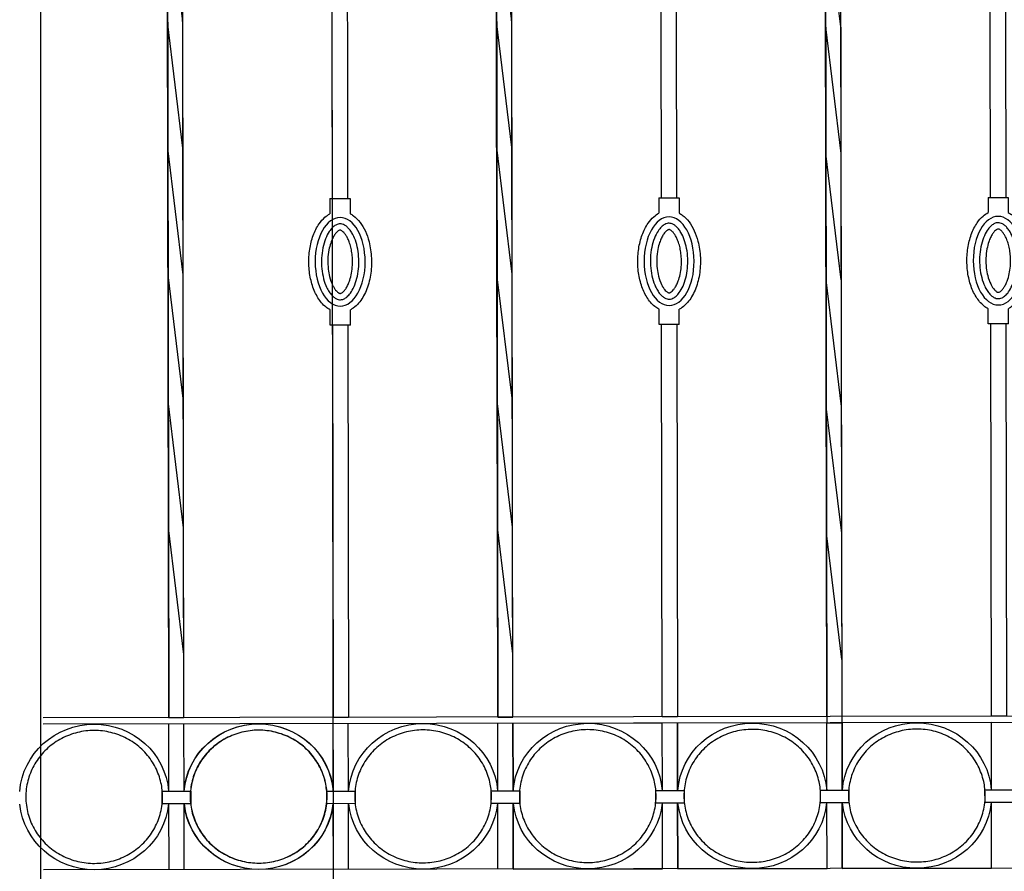
# Model space of a CAD drawing. Units: metres. Extents: x -4619 to 4290, y 1311 to 6302.
# Drawn here: x -4465 to -4465, y 1824 to 1825 of the extents above; entities that cross this region are included whole.
import ezdxf

# ---------------------------------------------------------------- set-up
doc = ezdxf.new("R2010")
doc.units = ezdxf.units.M
doc.header["$MEASUREMENT"] = 0

# ---------------------------------------------------------------- blocks, each defined once
blk = doc.blocks.new('barrote2')
for p, q in [((888.45, 1912.73), (900.45, 2012.73)), ((900.45, 1912.73), (900.45, 2012.73)), ((888.45, 1812.73), (900.45, 1912.73)), ((900.45, 1812.73), (900.45, 1912.73)), ((900.45, 1712.73), (900.45, 1912.73)), ((888.45, 1712.73), (900.45, 1812.73)), ((900.45, 1712.73), (900.45, 1812.73)), ((888.45, 1612.73), (900.45, 1712.73)), ((900.45, 1612.73), (900.45, 1712.73)), ((900.45, 1562.73), (900.45, 1712.73)), ((900.45, 1512.73), (900.45, 1712.73)), ((888.45, 1512.73), (900.45, 1612.73)), ((900.45, 1512.73), (900.45, 1612.73)), ((888.45, 1412.73), (900.45, 1512.73)), ((900.45, 1312.73), (900.45, 1512.73)), ((888.45, 1312.73), (900.45, 1412.73)), ((888.45, 1212.73), (900.45, 1312.73)), ((900.45, 1112.73), (900.45, 1312.73)), ((888.45, 1112.73), (900.45, 1212.73)), ((888.45, 1012.73), (900.45, 1112.73))]:
    blk.add_line(p, q)
blk.add_lwpolyline([(888.45, 2062.73), (900.45, 2062.73), (900.45, 962.73), (888.45, 962.73)], close=True)
blk = doc.blocks.new('barrote3')
for p, q in [((-617.53, 1752.73), (-625.53, 1752.73)), ((-625.53, 1752.73), (-625.53, 1740.68)), ((-617.53, 1752.73), (-609.53, 1752.73)), ((-609.53, 1752.73), (-609.53, 1740.68)), ((-625.53, 1652.73), (-625.53, 1664.77)), ((-609.53, 1652.73), (-609.53, 1664.77)), ((-617.53, 1652.73), (-625.53, 1652.73)), ((-617.53, 1652.73), (-609.53, 1652.73)), ((-609.53, 1372.73), (-625.53, 1372.73)), ((-625.53, 1372.73), (-625.53, 1360.68)), ((-609.53, 1372.73), (-609.53, 1360.68)), ((-625.53, 1272.73), (-625.53, 1284.77)), ((-609.53, 1272.73), (-609.53, 1284.77)), ((-625.53, 1272.73), (-609.53, 1272.73))]:
    blk.add_line(p, q)
for points in [[(-611.53, 1752.73), (-611.53, 2062.73), (-623.53, 2062.73), (-623.53, 1752.73)], [(-623.53, 1652.73), (-623.53, 1372.73)], [(-611.53, 1372.73), (-611.53, 1652.73)], [(-623.53, 1272.73), (-623.53, 962.73), (-611.53, 962.73), (-611.53, 1272.73)]]:
    blk.add_lwpolyline(points)
for centre in [(-617.53, 1702.73), (-617.53, 1322.73)]:
    blk.add_ellipse(centre, major_axis=(0, 35), ratio=0.564492)
for points, knots in [([(-625.53, 1740.68), (-626.39, 1740.22), (-627.22, 1739.7), (-629.99, 1737.67), (-631.77, 1735.87), (-634.91, 1731.71), (-636.28, 1729.36), (-638.62, 1724.24), (-639.58, 1721.47), (-641.41, 1714.41), (-642.05, 1709.97), (-642.42, 1700.99), (-642.15, 1696.46), (-640.72, 1687.77), (-639.56, 1683.61), (-636.4, 1676.12), (-634.41, 1672.78), (-630.73, 1668.56), (-629.32, 1667.26), (-627.07, 1665.66), (-626.31, 1665.19), (-625.53, 1664.77)], [6.57372, 6.57372, 6.57372, 6.57372, 6.674583, 6.674583, 6.924496, 6.924496, 7.174409, 7.174409, 7.424322, 7.424322, 7.781091, 7.781091, 8.137859, 8.137859, 8.494628, 8.494628, 8.851396, 8.851396, 9.042582, 9.042582, 9.134216, 9.134216, 9.134216, 9.134216]), ([(-609.53, 1664.77), (-608.34, 1665.41), (-607.2, 1666.17), (-604.94, 1668.01), (-603.83, 1669.11), (-600.73, 1672.76), (-598.96, 1675.65), (-596.07, 1682.08), (-594.95, 1685.62), (-593.36, 1693.06), (-592.91, 1696.97), (-592.69, 1704.84), (-592.93, 1708.79), (-594.1, 1716.44), (-595.02, 1720.12), (-597.52, 1726.92), (-599.09, 1730.04), (-602.33, 1734.71), (-603.86, 1736.45), (-606.79, 1739), (-608.12, 1739.93), (-609.53, 1740.68)], [3.432126, 3.432126, 3.432126, 3.432126, 3.572012, 3.572012, 3.727369, 3.727369, 4.039635, 4.039635, 4.351901, 4.351901, 4.664166, 4.664166, 4.976432, 4.976432, 5.288698, 5.288698, 5.600964, 5.600964, 5.82734, 5.82734, 5.992652, 5.992652, 5.992652, 5.992652]), ([(-617.53, 1732.73), (-618.09, 1732.73), (-618.64, 1732.65), (-619.8, 1732.34), (-620.41, 1732.09), (-621.67, 1731.39), (-622.32, 1730.93), (-623.65, 1729.77), (-624.32, 1729.07), (-625.64, 1727.43), (-626.28, 1726.5), (-627.88, 1723.78), (-628.78, 1721.83), (-630.31, 1717.52), (-630.94, 1715.16), (-631.85, 1710.2), (-632.14, 1707.6), (-632.35, 1702.34), (-632.27, 1699.69), (-631.75, 1694.52), (-631.31, 1692), (-630.12, 1687.28), (-629.36, 1685.07), (-627.61, 1681.14), (-626.62, 1679.42), (-624.74, 1676.84), (-623.87, 1675.88), (-622.16, 1674.38), (-621.31, 1673.82), (-619.86, 1673.13), (-619.23, 1672.93), (-618.02, 1672.72), (-617.43, 1672.7), (-616.24, 1672.83), (-615.62, 1672.99), (-614.33, 1673.52), (-613.65, 1673.89), (-612.26, 1674.91), (-611.54, 1675.55), (-610.12, 1677.11), (-609.41, 1678.03), (-608.06, 1680.11), (-607.42, 1681.28), (-605.88, 1684.59), (-605.06, 1686.89), (-603.77, 1691.85), (-603.31, 1694.51), (-602.77, 1699.98), (-602.71, 1702.79), (-602.98, 1708.33), (-603.32, 1711.06), (-604.38, 1716.23), (-605.1, 1718.67), (-606.82, 1723.05), (-607.82, 1725), (-609.74, 1727.89), (-610.63, 1728.96), (-612.39, 1730.68), (-613.27, 1731.33), (-614.78, 1732.15), (-615.43, 1732.4), (-616.55, 1732.67), (-617.04, 1732.73), (-617.53, 1732.73)], [0, 0, 0, 0, 0.152852, 0.152852, 0.305704, 0.305704, 0.458556, 0.458556, 0.611407, 0.611407, 0.764259, 0.764259, 1.009827, 1.009827, 1.255395, 1.255395, 1.500964, 1.500964, 1.746532, 1.746532, 1.9921, 1.9921, 2.237668, 2.237668, 2.483236, 2.483236, 2.680887, 2.680887, 2.878539, 2.878539, 3.041965, 3.041965, 3.20539, 3.20539, 3.368816, 3.368816, 3.532241, 3.532241, 3.695667, 3.695667, 3.859093, 3.859093, 4.022518, 4.022518, 4.28184, 4.28184, 4.541161, 4.541161, 4.800483, 4.800483, 5.059804, 5.059804, 5.319126, 5.319126, 5.578447, 5.578447, 5.781184, 5.781184, 5.98392, 5.98392, 6.148395, 6.148395, 6.283185, 6.283185, 6.283185, 6.283185]), ([(-617.53, 1727.73), (-617.61, 1727.73), (-617.67, 1727.72), (-617.83, 1727.69), (-617.91, 1727.67), (-618.11, 1727.61), (-618.22, 1727.56), (-618.59, 1727.39), (-618.88, 1727.22), (-619.57, 1726.71), (-619.96, 1726.37), (-620.8, 1725.48), (-621.25, 1724.94), (-622.15, 1723.65), (-622.61, 1722.92), (-623.5, 1721.26), (-623.93, 1720.34), (-624.81, 1718.14), (-625.26, 1716.83), (-626.03, 1714.04), (-626.35, 1712.56), (-626.87, 1709.5), (-627.05, 1707.91), (-627.31, 1704.2), (-627.33, 1702.07), (-627.1, 1697.85), (-626.86, 1695.78), (-626.14, 1691.82), (-625.67, 1689.94), (-624.69, 1686.98), (-624.24, 1685.83), (-623.27, 1683.73), (-622.76, 1682.79), (-621.76, 1681.2), (-621.27, 1680.55), (-620.45, 1679.59), (-620.11, 1679.25), (-619.39, 1678.6), (-619.03, 1678.33), (-618.42, 1677.97), (-618.18, 1677.87), (-617.89, 1677.77), (-617.79, 1677.75), (-617.63, 1677.73), (-617.57, 1677.72), (-617.45, 1677.73), (-617.37, 1677.73), (-617.2, 1677.77), (-617.1, 1677.79), (-616.83, 1677.89), (-616.68, 1677.96), (-616.3, 1678.17), (-616.09, 1678.3), (-615.61, 1678.66), (-615.34, 1678.88), (-614.7, 1679.49), (-614.32, 1679.91), (-613.52, 1680.91), (-613.12, 1681.49), (-612.31, 1682.79), (-611.91, 1683.52), (-610.61, 1686.21), (-609.79, 1688.5), (-608.7, 1692.88), (-608.33, 1694.88), (-607.81, 1699.44), (-607.71, 1702.05), (-607.9, 1707.2), (-608.19, 1709.75), (-609.02, 1714.04), (-609.5, 1715.86), (-610.5, 1718.81), (-610.98, 1720.01), (-612.02, 1722.17), (-612.57, 1723.12), (-613.66, 1724.75), (-614.21, 1725.42), (-615.22, 1726.48), (-615.68, 1726.86), (-616.45, 1727.39), (-616.76, 1727.53), (-617.08, 1727.65), (-617.17, 1727.68), (-617.32, 1727.71), (-617.38, 1727.72), (-617.46, 1727.72), (-617.49, 1727.73), (-617.53, 1727.73)], [0, 0, 0, 0, 0.102743, 0.102743, 0.182015, 0.182015, 0.261286, 0.261286, 0.399023, 0.399023, 0.536759, 0.536759, 0.674495, 0.674495, 0.812231, 0.812231, 0.949967, 0.949967, 1.116171, 1.116171, 1.282374, 1.282374, 1.448578, 1.448578, 1.665217, 1.665217, 1.881857, 1.881857, 2.098496, 2.098496, 2.255385, 2.255385, 2.412273, 2.412273, 2.559552, 2.559552, 2.669818, 2.669818, 2.81537, 2.81537, 2.960922, 2.960922, 3.057384, 3.057384, 3.153845, 3.153845, 3.250307, 3.250307, 3.346769, 3.346769, 3.44323, 3.44323, 3.539692, 3.539692, 3.636154, 3.636154, 3.758968, 3.758968, 3.881782, 3.881782, 4.004596, 4.004596, 4.296799, 4.296799, 4.513254, 4.513254, 4.777157, 4.777157, 5.041061, 5.041061, 5.252151, 5.252151, 5.417927, 5.417927, 5.583703, 5.583703, 5.749478, 5.749478, 5.915254, 5.915254, 6.08103, 6.08103, 6.157969, 6.157969, 6.234909, 6.234909, 6.283185, 6.283185, 6.283185, 6.283185]), ([(-625.53, 1360.68), (-626.39, 1360.22), (-627.22, 1359.7), (-629.99, 1357.67), (-631.77, 1355.87), (-634.91, 1351.71), (-636.28, 1349.36), (-638.62, 1344.24), (-639.58, 1341.47), (-641.41, 1334.41), (-642.05, 1329.97), (-642.42, 1320.99), (-642.15, 1316.46), (-640.72, 1307.77), (-639.56, 1303.61), (-636.4, 1296.12), (-634.41, 1292.78), (-630.73, 1288.56), (-629.32, 1287.26), (-627.07, 1285.66), (-626.31, 1285.19), (-625.53, 1284.77)], [6.57372, 6.57372, 6.57372, 6.57372, 6.674583, 6.674583, 6.924496, 6.924496, 7.174409, 7.174409, 7.424322, 7.424322, 7.781091, 7.781091, 8.137859, 8.137859, 8.494628, 8.494628, 8.851396, 8.851396, 9.042582, 9.042582, 9.134216, 9.134216, 9.134216, 9.134216]), ([(-609.53, 1284.77), (-608.34, 1285.41), (-607.2, 1286.17), (-604.94, 1288.01), (-603.83, 1289.11), (-600.73, 1292.76), (-598.96, 1295.65), (-596.07, 1302.08), (-594.95, 1305.62), (-593.36, 1313.06), (-592.91, 1316.97), (-592.69, 1324.84), (-592.93, 1328.79), (-594.1, 1336.44), (-595.02, 1340.12), (-597.52, 1346.92), (-599.09, 1350.04), (-602.33, 1354.71), (-603.86, 1356.45), (-606.79, 1359), (-608.12, 1359.93), (-609.53, 1360.68)], [3.432126, 3.432126, 3.432126, 3.432126, 3.572012, 3.572012, 3.727369, 3.727369, 4.039635, 4.039635, 4.351901, 4.351901, 4.664166, 4.664166, 4.976432, 4.976432, 5.288698, 5.288698, 5.600964, 5.600964, 5.82734, 5.82734, 5.992652, 5.992652, 5.992652, 5.992652]), ([(-617.53, 1352.73), (-618.09, 1352.73), (-618.64, 1352.65), (-619.8, 1352.34), (-620.41, 1352.09), (-621.67, 1351.39), (-622.32, 1350.93), (-623.65, 1349.77), (-624.32, 1349.07), (-625.64, 1347.43), (-626.28, 1346.5), (-627.88, 1343.78), (-628.78, 1341.83), (-630.31, 1337.52), (-630.94, 1335.16), (-631.85, 1330.2), (-632.14, 1327.6), (-632.35, 1322.34), (-632.27, 1319.69), (-631.75, 1314.52), (-631.31, 1312), (-630.12, 1307.28), (-629.36, 1305.07), (-627.61, 1301.14), (-626.62, 1299.42), (-624.74, 1296.84), (-623.87, 1295.88), (-622.16, 1294.38), (-621.31, 1293.82), (-619.86, 1293.13), (-619.23, 1292.93), (-618.02, 1292.72), (-617.43, 1292.7), (-616.24, 1292.83), (-615.62, 1292.99), (-614.33, 1293.52), (-613.65, 1293.89), (-612.26, 1294.91), (-611.54, 1295.55), (-610.12, 1297.11), (-609.41, 1298.03), (-608.06, 1300.11), (-607.42, 1301.28), (-605.88, 1304.59), (-605.06, 1306.89), (-603.77, 1311.85), (-603.31, 1314.51), (-602.77, 1319.98), (-602.71, 1322.79), (-602.98, 1328.33), (-603.32, 1331.06), (-604.38, 1336.23), (-605.1, 1338.67), (-606.82, 1343.05), (-607.82, 1345), (-609.74, 1347.89), (-610.63, 1348.96), (-612.39, 1350.68), (-613.27, 1351.33), (-614.78, 1352.15), (-615.43, 1352.4), (-616.55, 1352.67), (-617.04, 1352.73), (-617.53, 1352.73)], [0, 0, 0, 0, 0.152852, 0.152852, 0.305704, 0.305704, 0.458556, 0.458556, 0.611407, 0.611407, 0.764259, 0.764259, 1.009827, 1.009827, 1.255395, 1.255395, 1.500964, 1.500964, 1.746532, 1.746532, 1.9921, 1.9921, 2.237668, 2.237668, 2.483236, 2.483236, 2.680887, 2.680887, 2.878539, 2.878539, 3.041965, 3.041965, 3.20539, 3.20539, 3.368816, 3.368816, 3.532241, 3.532241, 3.695667, 3.695667, 3.859093, 3.859093, 4.022518, 4.022518, 4.28184, 4.28184, 4.541161, 4.541161, 4.800483, 4.800483, 5.059804, 5.059804, 5.319126, 5.319126, 5.578447, 5.578447, 5.781184, 5.781184, 5.98392, 5.98392, 6.148395, 6.148395, 6.283185, 6.283185, 6.283185, 6.283185]), ([(-617.53, 1347.73), (-617.61, 1347.73), (-617.67, 1347.72), (-617.83, 1347.69), (-617.91, 1347.67), (-618.11, 1347.61), (-618.22, 1347.56), (-618.59, 1347.39), (-618.88, 1347.22), (-619.57, 1346.71), (-619.96, 1346.37), (-620.8, 1345.48), (-621.25, 1344.94), (-622.15, 1343.65), (-622.61, 1342.92), (-623.5, 1341.26), (-623.93, 1340.34), (-624.81, 1338.14), (-625.26, 1336.83), (-626.03, 1334.04), (-626.35, 1332.56), (-626.87, 1329.5), (-627.05, 1327.91), (-627.31, 1324.2), (-627.33, 1322.07), (-627.1, 1317.85), (-626.86, 1315.78), (-626.14, 1311.82), (-625.67, 1309.94), (-624.69, 1306.98), (-624.24, 1305.83), (-623.27, 1303.73), (-622.76, 1302.79), (-621.76, 1301.2), (-621.27, 1300.55), (-620.45, 1299.59), (-620.11, 1299.25), (-619.39, 1298.6), (-619.03, 1298.33), (-618.42, 1297.97), (-618.18, 1297.87), (-617.89, 1297.77), (-617.79, 1297.75), (-617.63, 1297.73), (-617.57, 1297.72), (-617.45, 1297.73), (-617.37, 1297.73), (-617.2, 1297.77), (-617.1, 1297.79), (-616.83, 1297.89), (-616.68, 1297.96), (-616.3, 1298.17), (-616.09, 1298.3), (-615.61, 1298.66), (-615.34, 1298.88), (-614.7, 1299.49), (-614.32, 1299.91), (-613.52, 1300.91), (-613.12, 1301.49), (-612.31, 1302.79), (-611.91, 1303.52), (-610.61, 1306.21), (-609.79, 1308.5), (-608.7, 1312.88), (-608.33, 1314.88), (-607.81, 1319.44), (-607.71, 1322.05), (-607.9, 1327.2), (-608.19, 1329.75), (-609.02, 1334.04), (-609.5, 1335.86), (-610.5, 1338.81), (-610.98, 1340.01), (-612.02, 1342.17), (-612.57, 1343.12), (-613.66, 1344.75), (-614.21, 1345.42), (-615.22, 1346.48), (-615.68, 1346.86), (-616.45, 1347.39), (-616.76, 1347.53), (-617.08, 1347.65), (-617.17, 1347.68), (-617.32, 1347.71), (-617.38, 1347.72), (-617.46, 1347.72), (-617.49, 1347.73), (-617.53, 1347.73)], [0, 0, 0, 0, 0.102743, 0.102743, 0.182015, 0.182015, 0.261286, 0.261286, 0.399023, 0.399023, 0.536759, 0.536759, 0.674495, 0.674495, 0.812231, 0.812231, 0.949967, 0.949967, 1.116171, 1.116171, 1.282374, 1.282374, 1.448578, 1.448578, 1.665217, 1.665217, 1.881857, 1.881857, 2.098496, 2.098496, 2.255385, 2.255385, 2.412273, 2.412273, 2.559552, 2.559552, 2.669818, 2.669818, 2.81537, 2.81537, 2.960922, 2.960922, 3.057384, 3.057384, 3.153845, 3.153845, 3.250307, 3.250307, 3.346769, 3.346769, 3.44323, 3.44323, 3.539692, 3.539692, 3.636154, 3.636154, 3.758968, 3.758968, 3.881782, 3.881782, 4.004596, 4.004596, 4.296799, 4.296799, 4.513254, 4.513254, 4.777157, 4.777157, 5.041061, 5.041061, 5.252151, 5.252151, 5.417927, 5.417927, 5.583703, 5.583703, 5.749478, 5.749478, 5.915254, 5.915254, 6.08103, 6.08103, 6.157969, 6.157969, 6.234909, 6.234909, 6.283185, 6.283185, 6.283185, 6.283185])]:
    blk.add_open_spline(points, degree=3, knots=knots)

msp = doc.modelspace()

# ---------------------------------------------------------------- linework, layer by layer
for p, q in [((-4465.28582, 1824.4783), (-4465.2874, 1825.42359)), ((-4465.27551, 1824.47831), (-4465.27709, 1825.4236)), ((-4465.06255, 1824.47867), (-4465.06413, 1825.42396)), ((-4465.05223, 1824.47869), (-4465.05382, 1825.42398)), ((-4464.83911, 1824.47904), (-4464.8407, 1825.42433)), ((-4464.8288, 1824.47906), (-4464.83038, 1825.42435)), ((-4464.33123, 1824.47989), (-4465.37106, 1824.47815)), ((-4464.33123, 1824.4756), (-4465.37105, 1824.47386)), ((-4465.28575, 1824.42831), (-4465.28583, 1824.474)), ((-4465.27544, 1824.42833), (-4465.27552, 1824.47402)), ((-4465.17418, 1824.42849), (-4465.17426, 1824.47419)), ((-4465.16387, 1824.42851), (-4465.16394, 1824.4742)), ((-4465.06246, 1824.42868), (-4465.06254, 1824.47437)), ((-4465.05215, 1824.4287), (-4465.05223, 1824.47439)), ((-4464.95075, 1824.42887), (-4464.95082, 1824.47456)), ((-4464.94043, 1824.42889), (-4464.94051, 1824.47458)), ((-4464.83903, 1824.42906), (-4464.83911, 1824.47475)), ((-4464.82872, 1824.42907), (-4464.82879, 1824.47476)), ((-4464.72731, 1824.42924), (-4464.72739, 1824.47493)), ((-4465.28566, 1824.37517), (-4465.28574, 1824.41971)), ((-4465.27535, 1824.37519), (-4465.27542, 1824.41973)), ((-4465.17409, 1824.37536), (-4465.17416, 1824.4199)), ((-4465.16378, 1824.37538), (-4465.16385, 1824.41992)), ((-4465.06237, 1824.37555), (-4465.06245, 1824.42009)), ((-4465.05206, 1824.37556), (-4465.05214, 1824.42011)), ((-4464.95066, 1824.37573), (-4464.95073, 1824.42027)), ((-4464.94035, 1824.37575), (-4464.94042, 1824.42029)), ((-4464.83894, 1824.37592), (-4464.83902, 1824.42046)), ((-4464.82863, 1824.37594), (-4464.8287, 1824.42048)), ((-4464.72723, 1824.37611), (-4464.7273, 1824.42065)), ((-4464.33106, 1824.37677), (-4465.37088, 1824.37503))]:
    msp.add_line(p, q)
at = {"ltscale": 0.5}
msp.add_lwpolyline([(-4464.01347, 1825.93509), (-4465.37282, 1825.93509), (-4465.37282, 1824.10466), (-4464.01347, 1824.10466)], close=True, dxfattribs=at)
msp.add_lwpolyline([(-4465.17348, 1824.10466), (-4465.17654, 1825.93509)], dxfattribs=at)
for points in [[(-4464.95075, 1824.42887), (-4464.95082, 1824.47456), (-4465.05223, 1824.47439), (-4465.05215, 1824.4287)], [(-4464.83903, 1824.42906), (-4464.83911, 1824.47475), (-4464.94051, 1824.47458), (-4464.94043, 1824.42889)], [(-4464.72731, 1824.42924), (-4464.72739, 1824.47493), (-4464.82879, 1824.47476), (-4464.82872, 1824.42907)], [(-4465.05214, 1824.42011), (-4465.05206, 1824.37556), (-4464.95066, 1824.37573), (-4464.95073, 1824.42027)], [(-4464.94042, 1824.42029), (-4464.94035, 1824.37575), (-4464.83894, 1824.37592), (-4464.83902, 1824.42046)], [(-4464.8287, 1824.42048), (-4464.82863, 1824.37594), (-4464.72723, 1824.37611), (-4464.7273, 1824.42065)]]:
    msp.add_lwpolyline(points)
for points in [[(-4465.27086, 1824.41974), (-4465.29019, 1824.41971), (-4465.29021, 1824.4283), (-4465.27087, 1824.42833)], [(-4465.15928, 1824.41993), (-4465.17862, 1824.41989), (-4465.17863, 1824.42849), (-4465.1593, 1824.42852)], [(-4465.04757, 1824.42011), (-4465.0669, 1824.42008), (-4465.06692, 1824.42867), (-4465.04758, 1824.42871)], [(-4464.93585, 1824.4203), (-4464.95519, 1824.42027), (-4464.9552, 1824.42886), (-4464.93587, 1824.42889)], [(-4464.82414, 1824.42049), (-4464.84347, 1824.42045), (-4464.84349, 1824.42905), (-4464.82415, 1824.42908)], [(-4464.71242, 1824.42067), (-4464.73175, 1824.42064), (-4464.73177, 1824.42924), (-4464.71243, 1824.42927)]]:
    msp.add_lwpolyline(points, close=True)
at = {"extrusion": (0, 0, -1)}
for centre, start_param, end_param in [((-4465.33645, 1824.4245), 3.216991, 6.207787), ((-4465.33645, 1824.4245), 3.216991, 6.207787), ((-4465.22487, 1824.42469), 3.216991, 6.207787), ((-4465.22487, 1824.42469), 3.216991, 6.207787), ((-4465.22473, 1824.42469), 3.216991, 6.207787), ((-4465.22473, 1824.42469), 3.216991, 6.207787), ((-4465.11316, 1824.42487), 3.216991, 6.207787), ((-4465.11316, 1824.42487), 3.216991, 6.207787), ((-4465.00144, 1824.42506), 3.216991, 6.207787), ((-4465.00144, 1824.42506), 3.216991, 6.207787), ((-4465.00144, 1824.42506), 3.216991, 6.207787), ((-4464.88973, 1824.42525), 3.216991, 6.207787), ((-4464.88973, 1824.42525), 3.216991, 6.207787), ((-4464.88973, 1824.42525), 3.216991, 6.207787), ((-4464.77801, 1824.42544), 3.216991, 6.207787), ((-4464.77801, 1824.42544), 3.216991, 6.207787), ((-4464.77801, 1824.42544), 3.216991, 6.207787), ((-4465.33645, 1824.4245), 0.098747, 3.042846), ((-4465.33645, 1824.4245), 0.098747, 3.042846), ((-4465.22487, 1824.42469), 0.098747, 3.042846), ((-4465.22487, 1824.42469), 0.098747, 3.042846), ((-4465.22473, 1824.42469), 0.098747, 3.042846), ((-4465.22473, 1824.42469), 0.098747, 3.042846), ((-4465.11316, 1824.42487), 0.098747, 3.042846), ((-4465.11316, 1824.42487), 0.098747, 3.042846), ((-4465.00144, 1824.42506), 0.098747, 3.042846), ((-4465.00144, 1824.42506), 0.098747, 3.042846), ((-4465.00144, 1824.42506), 0.098747, 3.042846), ((-4464.88973, 1824.42525), 0.098747, 3.042846), ((-4464.88973, 1824.42525), 0.098747, 3.042846), ((-4464.88973, 1824.42525), 0.098747, 3.042846), ((-4464.77801, 1824.42544), 0.098747, 3.042846), ((-4464.77801, 1824.42544), 0.098747, 3.042846), ((-4464.77801, 1824.42544), 0.098747, 3.042846)]:
    msp.add_ellipse(centre, major_axis=(0.0507, 0.00008), ratio=0.974576, start_param=start_param, end_param=end_param, dxfattribs=at)
for points in [[(-4465.29004, 1824.42458), (-4465.29004, 1824.42237), (-4465.2902, 1824.42017), (-4465.29108, 1824.41433), (-4465.29209, 1824.41073), (-4465.295, 1824.40388), (-4465.29689, 1824.40062), (-4465.30144, 1824.39466), (-4465.30409, 1824.39195), (-4465.31, 1824.38725), (-4465.31326, 1824.38525), (-4465.32018, 1824.38209), (-4465.32385, 1824.38092), (-4465.33136, 1824.3795), (-4465.33521, 1824.37925), (-4465.34285, 1824.37966), (-4465.34664, 1824.38033), (-4465.35395, 1824.38255), (-4465.35745, 1824.3841), (-4465.36397, 1824.38798), (-4465.36698, 1824.39032), (-4465.37231, 1824.39563), (-4465.37464, 1824.39861), (-4465.37848, 1824.40502), (-4465.37998, 1824.40845), (-4465.38209, 1824.41557), (-4465.38269, 1824.41925), (-4465.38296, 1824.42666), (-4465.38261, 1824.43037), (-4465.38101, 1824.43761), (-4465.37975, 1824.44114), (-4465.37637, 1824.44779), (-4465.37426, 1824.45091), (-4465.36931, 1824.45656), (-4465.36648, 1824.45909), (-4465.36025, 1824.4634), (-4465.35686, 1824.46518), (-4465.34974, 1824.46789), (-4465.346, 1824.46881), (-4465.3384, 1824.46973), (-4465.33455, 1824.46973), (-4465.32695, 1824.46882), (-4465.32321, 1824.4679), (-4465.31608, 1824.46521), (-4465.31269, 1824.46344), (-4465.30646, 1824.45913), (-4465.30362, 1824.45661), (-4465.29867, 1824.45096), (-4465.29655, 1824.44784), (-4465.29317, 1824.4412), (-4465.2919, 1824.43767), (-4465.2904, 1824.43094), (-4465.29005, 1824.42776), (-4465.29004, 1824.42458)], [(-4465.29004, 1824.42458), (-4465.29004, 1824.42237), (-4465.2902, 1824.42017), (-4465.29108, 1824.41433), (-4465.29209, 1824.41073), (-4465.295, 1824.40388), (-4465.29689, 1824.40062), (-4465.30144, 1824.39466), (-4465.30409, 1824.39195), (-4465.31, 1824.38725), (-4465.31326, 1824.38525), (-4465.32018, 1824.38209), (-4465.32385, 1824.38092), (-4465.33136, 1824.3795), (-4465.33521, 1824.37925), (-4465.34285, 1824.37966), (-4465.34664, 1824.38033), (-4465.35395, 1824.38255), (-4465.35745, 1824.3841), (-4465.36397, 1824.38798), (-4465.36698, 1824.39032), (-4465.37231, 1824.39563), (-4465.37464, 1824.39861), (-4465.37848, 1824.40502), (-4465.37998, 1824.40845), (-4465.38209, 1824.41557), (-4465.38269, 1824.41925), (-4465.38296, 1824.42666), (-4465.38261, 1824.43037), (-4465.38101, 1824.43761), (-4465.37975, 1824.44114), (-4465.37637, 1824.44779), (-4465.37426, 1824.45091), (-4465.36931, 1824.45656), (-4465.36648, 1824.45909), (-4465.36025, 1824.4634), (-4465.35686, 1824.46518), (-4465.34974, 1824.46789), (-4465.346, 1824.46881), (-4465.3384, 1824.46973), (-4465.33455, 1824.46973), (-4465.32695, 1824.46882), (-4465.32321, 1824.4679), (-4465.31608, 1824.46521), (-4465.31269, 1824.46344), (-4465.30646, 1824.45913), (-4465.30362, 1824.45661), (-4465.29867, 1824.45096), (-4465.29655, 1824.44784), (-4465.29317, 1824.4412), (-4465.2919, 1824.43767), (-4465.2904, 1824.43094), (-4465.29005, 1824.42776), (-4465.29004, 1824.42458)], [(-4465.17847, 1824.42477), (-4465.17847, 1824.42256), (-4465.17863, 1824.42036), (-4465.17951, 1824.41451), (-4465.18052, 1824.41091), (-4465.18343, 1824.40406), (-4465.18532, 1824.40081), (-4465.18986, 1824.39485), (-4465.19252, 1824.39214), (-4465.19843, 1824.38743), (-4465.20169, 1824.38543), (-4465.20861, 1824.38227), (-4465.21227, 1824.38111), (-4465.21979, 1824.37969), (-4465.22363, 1824.37943), (-4465.23128, 1824.37985), (-4465.23507, 1824.38052), (-4465.24237, 1824.38274), (-4465.24588, 1824.38429), (-4465.2524, 1824.38817), (-4465.25541, 1824.39051), (-4465.26074, 1824.39582), (-4465.26307, 1824.39879), (-4465.2669, 1824.4052), (-4465.26841, 1824.40864), (-4465.27052, 1824.41576), (-4465.27112, 1824.41944), (-4465.27138, 1824.42684), (-4465.27104, 1824.43056), (-4465.26944, 1824.4378), (-4465.26818, 1824.44133), (-4465.2648, 1824.44797), (-4465.26269, 1824.4511), (-4465.25774, 1824.45675), (-4465.25491, 1824.45928), (-4465.24868, 1824.46359), (-4465.24529, 1824.46537), (-4465.23816, 1824.46807), (-4465.23443, 1824.46899), (-4465.22683, 1824.46992), (-4465.22297, 1824.46992), (-4465.21538, 1824.46901), (-4465.21164, 1824.46809), (-4465.20451, 1824.4654), (-4465.20112, 1824.46362), (-4465.19489, 1824.45932), (-4465.19205, 1824.45679), (-4465.18709, 1824.45115), (-4465.18498, 1824.44803), (-4465.18159, 1824.44138), (-4465.18033, 1824.43786), (-4465.17883, 1824.43113), (-4465.17847, 1824.42795), (-4465.17847, 1824.42477)], [(-4465.17847, 1824.42477), (-4465.17847, 1824.42256), (-4465.17863, 1824.42036), (-4465.17951, 1824.41451), (-4465.18052, 1824.41091), (-4465.18343, 1824.40406), (-4465.18532, 1824.40081), (-4465.18986, 1824.39485), (-4465.19252, 1824.39214), (-4465.19843, 1824.38743), (-4465.20169, 1824.38543), (-4465.20861, 1824.38227), (-4465.21227, 1824.38111), (-4465.21979, 1824.37969), (-4465.22363, 1824.37943), (-4465.23128, 1824.37985), (-4465.23507, 1824.38052), (-4465.24237, 1824.38274), (-4465.24588, 1824.38429), (-4465.2524, 1824.38817), (-4465.25541, 1824.39051), (-4465.26074, 1824.39582), (-4465.26307, 1824.39879), (-4465.2669, 1824.4052), (-4465.26841, 1824.40864), (-4465.27052, 1824.41576), (-4465.27112, 1824.41944), (-4465.27138, 1824.42684), (-4465.27104, 1824.43056), (-4465.26944, 1824.4378), (-4465.26818, 1824.44133), (-4465.2648, 1824.44797), (-4465.26269, 1824.4511), (-4465.25774, 1824.45675), (-4465.25491, 1824.45928), (-4465.24868, 1824.46359), (-4465.24529, 1824.46537), (-4465.23816, 1824.46807), (-4465.23443, 1824.46899), (-4465.22683, 1824.46992), (-4465.22297, 1824.46992), (-4465.21538, 1824.46901), (-4465.21164, 1824.46809), (-4465.20451, 1824.4654), (-4465.20112, 1824.46362), (-4465.19489, 1824.45932), (-4465.19205, 1824.45679), (-4465.18709, 1824.45115), (-4465.18498, 1824.44803), (-4465.18159, 1824.44138), (-4465.18033, 1824.43786), (-4465.17883, 1824.43113), (-4465.17847, 1824.42795), (-4465.17847, 1824.42477)], [(-4465.17833, 1824.42477), (-4465.17832, 1824.42256), (-4465.17848, 1824.42036), (-4465.17936, 1824.41451), (-4465.18038, 1824.41091), (-4465.18329, 1824.40406), (-4465.18518, 1824.40081), (-4465.18972, 1824.39485), (-4465.19237, 1824.39214), (-4465.19828, 1824.38743), (-4465.20154, 1824.38543), (-4465.20846, 1824.38227), (-4465.21213, 1824.38111), (-4465.21964, 1824.37969), (-4465.22349, 1824.37943), (-4465.23113, 1824.37985), (-4465.23493, 1824.38052), (-4465.24223, 1824.38274), (-4465.24574, 1824.38429), (-4465.25225, 1824.38817), (-4465.25526, 1824.39051), (-4465.2606, 1824.39582), (-4465.26292, 1824.39879), (-4465.26676, 1824.4052), (-4465.26827, 1824.40864), (-4465.27038, 1824.41576), (-4465.27098, 1824.41944), (-4465.27124, 1824.42684), (-4465.2709, 1824.43056), (-4465.26929, 1824.4378), (-4465.26803, 1824.44133), (-4465.26466, 1824.44797), (-4465.26255, 1824.4511), (-4465.2576, 1824.45675), (-4465.25476, 1824.45928), (-4465.24854, 1824.46359), (-4465.24515, 1824.46537), (-4465.23802, 1824.46807), (-4465.23428, 1824.46899), (-4465.22669, 1824.46992), (-4465.22283, 1824.46992), (-4465.21523, 1824.46901), (-4465.2115, 1824.46809), (-4465.20436, 1824.4654), (-4465.20097, 1824.46362), (-4465.19474, 1824.45932), (-4465.1919, 1824.45679), (-4465.18695, 1824.45115), (-4465.18483, 1824.44803), (-4465.18145, 1824.44138), (-4465.18018, 1824.43786), (-4465.17868, 1824.43113), (-4465.17833, 1824.42795), (-4465.17833, 1824.42477)], [(-4465.17833, 1824.42477), (-4465.17832, 1824.42256), (-4465.17848, 1824.42036), (-4465.17936, 1824.41451), (-4465.18038, 1824.41091), (-4465.18329, 1824.40406), (-4465.18518, 1824.40081), (-4465.18972, 1824.39485), (-4465.19237, 1824.39214), (-4465.19828, 1824.38743), (-4465.20154, 1824.38543), (-4465.20846, 1824.38227), (-4465.21213, 1824.38111), (-4465.21964, 1824.37969), (-4465.22349, 1824.37943), (-4465.23113, 1824.37985), (-4465.23493, 1824.38052), (-4465.24223, 1824.38274), (-4465.24574, 1824.38429), (-4465.25225, 1824.38817), (-4465.25526, 1824.39051), (-4465.2606, 1824.39582), (-4465.26292, 1824.39879), (-4465.26676, 1824.4052), (-4465.26827, 1824.40864), (-4465.27038, 1824.41576), (-4465.27098, 1824.41944), (-4465.27124, 1824.42684), (-4465.2709, 1824.43056), (-4465.26929, 1824.4378), (-4465.26803, 1824.44133), (-4465.26466, 1824.44797), (-4465.26255, 1824.4511), (-4465.2576, 1824.45675), (-4465.25476, 1824.45928), (-4465.24854, 1824.46359), (-4465.24515, 1824.46537), (-4465.23802, 1824.46807), (-4465.23428, 1824.46899), (-4465.22669, 1824.46992), (-4465.22283, 1824.46992), (-4465.21523, 1824.46901), (-4465.2115, 1824.46809), (-4465.20436, 1824.4654), (-4465.20097, 1824.46362), (-4465.19474, 1824.45932), (-4465.1919, 1824.45679), (-4465.18695, 1824.45115), (-4465.18483, 1824.44803), (-4465.18145, 1824.44138), (-4465.18018, 1824.43786), (-4465.17868, 1824.43113), (-4465.17833, 1824.42795), (-4465.17833, 1824.42477)], [(-4465.06675, 1824.42495), (-4465.06675, 1824.42275), (-4465.06691, 1824.42054), (-4465.06779, 1824.4147), (-4465.06881, 1824.4111), (-4465.07171, 1824.40425), (-4465.0736, 1824.401), (-4465.07815, 1824.39504), (-4465.0808, 1824.39233), (-4465.08671, 1824.38762), (-4465.08997, 1824.38562), (-4465.09689, 1824.38246), (-4465.10056, 1824.3813), (-4465.10807, 1824.37988), (-4465.11192, 1824.37962), (-4465.11956, 1824.38003), (-4465.12335, 1824.3807), (-4465.13066, 1824.38292), (-4465.13417, 1824.38447), (-4465.14068, 1824.38836), (-4465.14369, 1824.39069), (-4465.14903, 1824.396), (-4465.15135, 1824.39898), (-4465.15519, 1824.40539), (-4465.1567, 1824.40882), (-4465.15881, 1824.41594), (-4465.15941, 1824.41963), (-4465.15967, 1824.42703), (-4465.15933, 1824.43075), (-4465.15772, 1824.43799), (-4465.15646, 1824.44151), (-4465.15308, 1824.44816), (-4465.15097, 1824.45128), (-4465.14603, 1824.45694), (-4465.14319, 1824.45947), (-4465.13696, 1824.46378), (-4465.13358, 1824.46556), (-4465.12645, 1824.46826), (-4465.12271, 1824.46918), (-4465.11512, 1824.4701), (-4465.11126, 1824.47011), (-4465.10366, 1824.46919), (-4465.09992, 1824.46828), (-4465.09279, 1824.46559), (-4465.0894, 1824.46381), (-4465.08317, 1824.45951), (-4465.08033, 1824.45698), (-4465.07538, 1824.45134), (-4465.07326, 1824.44822), (-4465.06988, 1824.44157), (-4465.06861, 1824.43805), (-4465.06711, 1824.43132), (-4465.06676, 1824.42813), (-4465.06675, 1824.42495)], [(-4465.06675, 1824.42495), (-4465.06675, 1824.42275), (-4465.06691, 1824.42054), (-4465.06779, 1824.4147), (-4465.06881, 1824.4111), (-4465.07171, 1824.40425), (-4465.0736, 1824.401), (-4465.07815, 1824.39504), (-4465.0808, 1824.39233), (-4465.08671, 1824.38762), (-4465.08997, 1824.38562), (-4465.09689, 1824.38246), (-4465.10056, 1824.3813), (-4465.10807, 1824.37988), (-4465.11192, 1824.37962), (-4465.11956, 1824.38003), (-4465.12335, 1824.3807), (-4465.13066, 1824.38292), (-4465.13417, 1824.38447), (-4465.14068, 1824.38836), (-4465.14369, 1824.39069), (-4465.14903, 1824.396), (-4465.15135, 1824.39898), (-4465.15519, 1824.40539), (-4465.1567, 1824.40882), (-4465.15881, 1824.41594), (-4465.15941, 1824.41963), (-4465.15967, 1824.42703), (-4465.15933, 1824.43075), (-4465.15772, 1824.43799), (-4465.15646, 1824.44151), (-4465.15308, 1824.44816), (-4465.15097, 1824.45128), (-4465.14603, 1824.45694), (-4465.14319, 1824.45947), (-4465.13696, 1824.46378), (-4465.13358, 1824.46556), (-4465.12645, 1824.46826), (-4465.12271, 1824.46918), (-4465.11512, 1824.4701), (-4465.11126, 1824.47011), (-4465.10366, 1824.46919), (-4465.09992, 1824.46828), (-4465.09279, 1824.46559), (-4465.0894, 1824.46381), (-4465.08317, 1824.45951), (-4465.08033, 1824.45698), (-4465.07538, 1824.45134), (-4465.07326, 1824.44822), (-4465.06988, 1824.44157), (-4465.06861, 1824.43805), (-4465.06711, 1824.43132), (-4465.06676, 1824.42813), (-4465.06675, 1824.42495)], [(-4464.95504, 1824.42514), (-4464.95503, 1824.42294), (-4464.9552, 1824.42073), (-4464.95607, 1824.41489), (-4464.95709, 1824.41129), (-4464.96, 1824.40444), (-4464.96189, 1824.40118), (-4464.96643, 1824.39522), (-4464.96908, 1824.39251), (-4464.975, 1824.38781), (-4464.97825, 1824.38581), (-4464.98518, 1824.38265), (-4464.98884, 1824.38148), (-4464.99635, 1824.38006), (-4465.0002, 1824.37981), (-4465.00784, 1824.38022), (-4465.01164, 1824.38089), (-4465.01894, 1824.38311), (-4465.02245, 1824.38466), (-4465.02897, 1824.38855), (-4465.03197, 1824.39088), (-4465.03731, 1824.39619), (-4465.03964, 1824.39917), (-4465.04347, 1824.40558), (-4465.04498, 1824.40901), (-4465.04709, 1824.41613), (-4465.04769, 1824.41981), (-4465.04795, 1824.42722), (-4465.04761, 1824.43093), (-4465.04601, 1824.43817), (-4465.04474, 1824.4417), (-4465.04137, 1824.44835), (-4465.03926, 1824.45147), (-4465.03431, 1824.45712), (-4465.03147, 1824.45965), (-4465.02525, 1824.46396), (-4465.02186, 1824.46574), (-4465.01473, 1824.46845), (-4465.01099, 1824.46937), (-4465.0034, 1824.47029), (-4464.99954, 1824.47029), (-4464.99195, 1824.46938), (-4464.98821, 1824.46846), (-4464.98108, 1824.46577), (-4464.97768, 1824.464), (-4464.97145, 1824.45969), (-4464.96862, 1824.45717), (-4464.96366, 1824.45152), (-4464.96155, 1824.4484), (-4464.95816, 1824.44176), (-4464.95689, 1824.43824), (-4464.9554, 1824.4315), (-4464.95504, 1824.42832), (-4464.95504, 1824.42514)], [(-4464.95504, 1824.42514), (-4464.95503, 1824.42294), (-4464.9552, 1824.42073), (-4464.95607, 1824.41489), (-4464.95709, 1824.41129), (-4464.96, 1824.40444), (-4464.96189, 1824.40118), (-4464.96643, 1824.39522), (-4464.96908, 1824.39251), (-4464.975, 1824.38781), (-4464.97825, 1824.38581), (-4464.98518, 1824.38265), (-4464.98884, 1824.38148), (-4464.99635, 1824.38006), (-4465.0002, 1824.37981), (-4465.00784, 1824.38022), (-4465.01164, 1824.38089), (-4465.01894, 1824.38311), (-4465.02245, 1824.38466), (-4465.02897, 1824.38855), (-4465.03197, 1824.39088), (-4465.03731, 1824.39619), (-4465.03964, 1824.39917), (-4465.04347, 1824.40558), (-4465.04498, 1824.40901), (-4465.04709, 1824.41613), (-4465.04769, 1824.41981), (-4465.04795, 1824.42722), (-4465.04761, 1824.43093), (-4465.04601, 1824.43817), (-4465.04474, 1824.4417), (-4465.04137, 1824.44835), (-4465.03926, 1824.45147), (-4465.03431, 1824.45712), (-4465.03147, 1824.45965), (-4465.02525, 1824.46396), (-4465.02186, 1824.46574), (-4465.01473, 1824.46845), (-4465.01099, 1824.46937), (-4465.0034, 1824.47029), (-4464.99954, 1824.47029), (-4464.99195, 1824.46938), (-4464.98821, 1824.46846), (-4464.98108, 1824.46577), (-4464.97768, 1824.464), (-4464.97145, 1824.45969), (-4464.96862, 1824.45717), (-4464.96366, 1824.45152), (-4464.96155, 1824.4484), (-4464.95816, 1824.44176), (-4464.95689, 1824.43824), (-4464.9554, 1824.4315), (-4464.95504, 1824.42832), (-4464.95504, 1824.42514)], [(-4464.95504, 1824.42514), (-4464.95503, 1824.42294), (-4464.9552, 1824.42073), (-4464.95607, 1824.41489), (-4464.95709, 1824.41129), (-4464.96, 1824.40444), (-4464.96189, 1824.40118), (-4464.96643, 1824.39522), (-4464.96908, 1824.39251), (-4464.975, 1824.38781), (-4464.97825, 1824.38581), (-4464.98518, 1824.38265), (-4464.98884, 1824.38148), (-4464.99635, 1824.38006), (-4465.0002, 1824.37981), (-4465.00784, 1824.38022), (-4465.01164, 1824.38089), (-4465.01894, 1824.38311), (-4465.02245, 1824.38466), (-4465.02897, 1824.38855), (-4465.03197, 1824.39088), (-4465.03731, 1824.39619), (-4465.03964, 1824.39917), (-4465.04347, 1824.40558), (-4465.04498, 1824.40901), (-4465.04709, 1824.41613), (-4465.04769, 1824.41981), (-4465.04795, 1824.42722), (-4465.04761, 1824.43093), (-4465.04601, 1824.43817), (-4465.04474, 1824.4417), (-4465.04137, 1824.44835), (-4465.03926, 1824.45147), (-4465.03431, 1824.45712), (-4465.03147, 1824.45965), (-4465.02525, 1824.46396), (-4465.02186, 1824.46574), (-4465.01473, 1824.46845), (-4465.01099, 1824.46937), (-4465.0034, 1824.47029), (-4464.99954, 1824.47029), (-4464.99195, 1824.46938), (-4464.98821, 1824.46846), (-4464.98108, 1824.46577), (-4464.97768, 1824.464), (-4464.97145, 1824.45969), (-4464.96862, 1824.45717), (-4464.96366, 1824.45152), (-4464.96155, 1824.4484), (-4464.95816, 1824.44176), (-4464.95689, 1824.43824), (-4464.9554, 1824.4315), (-4464.95504, 1824.42832), (-4464.95504, 1824.42514)], [(-4464.84332, 1824.42533), (-4464.84332, 1824.42312), (-4464.84348, 1824.42092), (-4464.84436, 1824.41507), (-4464.84537, 1824.41147), (-4464.84828, 1824.40462), (-4464.85017, 1824.40137), (-4464.85472, 1824.39541), (-4464.85737, 1824.3927), (-4464.86328, 1824.38799), (-4464.86654, 1824.386), (-4464.87346, 1824.38283), (-4464.87712, 1824.38167), (-4464.88464, 1824.38025), (-4464.88849, 1824.38), (-4464.89613, 1824.38041), (-4464.89992, 1824.38108), (-4464.90722, 1824.3833), (-4464.91073, 1824.38485), (-4464.91725, 1824.38873), (-4464.92026, 1824.39107), (-4464.92559, 1824.39638), (-4464.92792, 1824.39935), (-4464.93176, 1824.40576), (-4464.93326, 1824.4092), (-4464.93537, 1824.41632), (-4464.93597, 1824.42), (-4464.93623, 1824.4274), (-4464.93589, 1824.43112), (-4464.93429, 1824.43836), (-4464.93303, 1824.44189), (-4464.92965, 1824.44853), (-4464.92754, 1824.45166), (-4464.92259, 1824.45731), (-4464.91976, 1824.45984), (-4464.91353, 1824.46415), (-4464.91014, 1824.46593), (-4464.90302, 1824.46863), (-4464.89928, 1824.46955), (-4464.89168, 1824.47048), (-4464.88783, 1824.47048), (-4464.88023, 1824.46957), (-4464.87649, 1824.46865), (-4464.86936, 1824.46596), (-4464.86597, 1824.46418), (-4464.85974, 1824.45988), (-4464.8569, 1824.45735), (-4464.85194, 1824.45171), (-4464.84983, 1824.44859), (-4464.84645, 1824.44195), (-4464.84518, 1824.43842), (-4464.84368, 1824.43169), (-4464.84333, 1824.42851), (-4464.84332, 1824.42533)], [(-4464.84332, 1824.42533), (-4464.84332, 1824.42312), (-4464.84348, 1824.42092), (-4464.84436, 1824.41507), (-4464.84537, 1824.41147), (-4464.84828, 1824.40462), (-4464.85017, 1824.40137), (-4464.85472, 1824.39541), (-4464.85737, 1824.3927), (-4464.86328, 1824.38799), (-4464.86654, 1824.386), (-4464.87346, 1824.38283), (-4464.87712, 1824.38167), (-4464.88464, 1824.38025), (-4464.88849, 1824.38), (-4464.89613, 1824.38041), (-4464.89992, 1824.38108), (-4464.90722, 1824.3833), (-4464.91073, 1824.38485), (-4464.91725, 1824.38873), (-4464.92026, 1824.39107), (-4464.92559, 1824.39638), (-4464.92792, 1824.39935), (-4464.93176, 1824.40576), (-4464.93326, 1824.4092), (-4464.93537, 1824.41632), (-4464.93597, 1824.42), (-4464.93623, 1824.4274), (-4464.93589, 1824.43112), (-4464.93429, 1824.43836), (-4464.93303, 1824.44189), (-4464.92965, 1824.44853), (-4464.92754, 1824.45166), (-4464.92259, 1824.45731), (-4464.91976, 1824.45984), (-4464.91353, 1824.46415), (-4464.91014, 1824.46593), (-4464.90302, 1824.46863), (-4464.89928, 1824.46955), (-4464.89168, 1824.47048), (-4464.88783, 1824.47048), (-4464.88023, 1824.46957), (-4464.87649, 1824.46865), (-4464.86936, 1824.46596), (-4464.86597, 1824.46418), (-4464.85974, 1824.45988), (-4464.8569, 1824.45735), (-4464.85194, 1824.45171), (-4464.84983, 1824.44859), (-4464.84645, 1824.44195), (-4464.84518, 1824.43842), (-4464.84368, 1824.43169), (-4464.84333, 1824.42851), (-4464.84332, 1824.42533)], [(-4464.84332, 1824.42533), (-4464.84332, 1824.42312), (-4464.84348, 1824.42092), (-4464.84436, 1824.41507), (-4464.84537, 1824.41147), (-4464.84828, 1824.40462), (-4464.85017, 1824.40137), (-4464.85472, 1824.39541), (-4464.85737, 1824.3927), (-4464.86328, 1824.38799), (-4464.86654, 1824.386), (-4464.87346, 1824.38283), (-4464.87712, 1824.38167), (-4464.88464, 1824.38025), (-4464.88849, 1824.38), (-4464.89613, 1824.38041), (-4464.89992, 1824.38108), (-4464.90722, 1824.3833), (-4464.91073, 1824.38485), (-4464.91725, 1824.38873), (-4464.92026, 1824.39107), (-4464.92559, 1824.39638), (-4464.92792, 1824.39935), (-4464.93176, 1824.40576), (-4464.93326, 1824.4092), (-4464.93537, 1824.41632), (-4464.93597, 1824.42), (-4464.93623, 1824.4274), (-4464.93589, 1824.43112), (-4464.93429, 1824.43836), (-4464.93303, 1824.44189), (-4464.92965, 1824.44853), (-4464.92754, 1824.45166), (-4464.92259, 1824.45731), (-4464.91976, 1824.45984), (-4464.91353, 1824.46415), (-4464.91014, 1824.46593), (-4464.90302, 1824.46863), (-4464.89928, 1824.46955), (-4464.89168, 1824.47048), (-4464.88783, 1824.47048), (-4464.88023, 1824.46957), (-4464.87649, 1824.46865), (-4464.86936, 1824.46596), (-4464.86597, 1824.46418), (-4464.85974, 1824.45988), (-4464.8569, 1824.45735), (-4464.85194, 1824.45171), (-4464.84983, 1824.44859), (-4464.84645, 1824.44195), (-4464.84518, 1824.43842), (-4464.84368, 1824.43169), (-4464.84333, 1824.42851), (-4464.84332, 1824.42533)], [(-4464.7316, 1824.42551), (-4464.7316, 1824.42331), (-4464.73176, 1824.42111), (-4464.73264, 1824.41526), (-4464.73366, 1824.41166), (-4464.73656, 1824.40481), (-4464.73845, 1824.40156), (-4464.743, 1824.3956), (-4464.74565, 1824.39289), (-4464.75156, 1824.38818), (-4464.75482, 1824.38618), (-4464.76174, 1824.38302), (-4464.76541, 1824.38186), (-4464.77292, 1824.38044), (-4464.77677, 1824.38018), (-4464.78441, 1824.3806), (-4464.78821, 1824.38126), (-4464.79551, 1824.38348), (-4464.79902, 1824.38503), (-4464.80553, 1824.38892), (-4464.80854, 1824.39125), (-4464.81388, 1824.39657), (-4464.8162, 1824.39954), (-4464.82004, 1824.40595), (-4464.82155, 1824.40938), (-4464.82366, 1824.4165), (-4464.82426, 1824.42019), (-4464.82452, 1824.42759), (-4464.82418, 1824.43131), (-4464.82257, 1824.43855), (-4464.82131, 1824.44207), (-4464.81794, 1824.44872), (-4464.81582, 1824.45184), (-4464.81088, 1824.4575), (-4464.80804, 1824.46003), (-4464.80182, 1824.46434), (-4464.79843, 1824.46612), (-4464.7913, 1824.46882), (-4464.78756, 1824.46974), (-4464.77997, 1824.47066), (-4464.77611, 1824.47067), (-4464.76851, 1824.46975), (-4464.76477, 1824.46884), (-4464.75764, 1824.46615), (-4464.75425, 1824.46437), (-4464.74802, 1824.46007), (-4464.74518, 1824.45754), (-4464.74023, 1824.4519), (-4464.73811, 1824.44878), (-4464.73473, 1824.44213), (-4464.73346, 1824.43861), (-4464.73196, 1824.43188), (-4464.73161, 1824.4287), (-4464.7316, 1824.42551)], [(-4464.7316, 1824.42551), (-4464.7316, 1824.42331), (-4464.73176, 1824.42111), (-4464.73264, 1824.41526), (-4464.73366, 1824.41166), (-4464.73656, 1824.40481), (-4464.73845, 1824.40156), (-4464.743, 1824.3956), (-4464.74565, 1824.39289), (-4464.75156, 1824.38818), (-4464.75482, 1824.38618), (-4464.76174, 1824.38302), (-4464.76541, 1824.38186), (-4464.77292, 1824.38044), (-4464.77677, 1824.38018), (-4464.78441, 1824.3806), (-4464.78821, 1824.38126), (-4464.79551, 1824.38348), (-4464.79902, 1824.38503), (-4464.80553, 1824.38892), (-4464.80854, 1824.39125), (-4464.81388, 1824.39657), (-4464.8162, 1824.39954), (-4464.82004, 1824.40595), (-4464.82155, 1824.40938), (-4464.82366, 1824.4165), (-4464.82426, 1824.42019), (-4464.82452, 1824.42759), (-4464.82418, 1824.43131), (-4464.82257, 1824.43855), (-4464.82131, 1824.44207), (-4464.81794, 1824.44872), (-4464.81582, 1824.45184), (-4464.81088, 1824.4575), (-4464.80804, 1824.46003), (-4464.80182, 1824.46434), (-4464.79843, 1824.46612), (-4464.7913, 1824.46882), (-4464.78756, 1824.46974), (-4464.77997, 1824.47066), (-4464.77611, 1824.47067), (-4464.76851, 1824.46975), (-4464.76477, 1824.46884), (-4464.75764, 1824.46615), (-4464.75425, 1824.46437), (-4464.74802, 1824.46007), (-4464.74518, 1824.45754), (-4464.74023, 1824.4519), (-4464.73811, 1824.44878), (-4464.73473, 1824.44213), (-4464.73346, 1824.43861), (-4464.73196, 1824.43188), (-4464.73161, 1824.4287), (-4464.7316, 1824.42551)], [(-4464.7316, 1824.42551), (-4464.7316, 1824.42331), (-4464.73176, 1824.42111), (-4464.73264, 1824.41526), (-4464.73366, 1824.41166), (-4464.73656, 1824.40481), (-4464.73845, 1824.40156), (-4464.743, 1824.3956), (-4464.74565, 1824.39289), (-4464.75156, 1824.38818), (-4464.75482, 1824.38618), (-4464.76174, 1824.38302), (-4464.76541, 1824.38186), (-4464.77292, 1824.38044), (-4464.77677, 1824.38018), (-4464.78441, 1824.3806), (-4464.78821, 1824.38126), (-4464.79551, 1824.38348), (-4464.79902, 1824.38503), (-4464.80553, 1824.38892), (-4464.80854, 1824.39125), (-4464.81388, 1824.39657), (-4464.8162, 1824.39954), (-4464.82004, 1824.40595), (-4464.82155, 1824.40938), (-4464.82366, 1824.4165), (-4464.82426, 1824.42019), (-4464.82452, 1824.42759), (-4464.82418, 1824.43131), (-4464.82257, 1824.43855), (-4464.82131, 1824.44207), (-4464.81794, 1824.44872), (-4464.81582, 1824.45184), (-4464.81088, 1824.4575), (-4464.80804, 1824.46003), (-4464.80182, 1824.46434), (-4464.79843, 1824.46612), (-4464.7913, 1824.46882), (-4464.78756, 1824.46974), (-4464.77997, 1824.47066), (-4464.77611, 1824.47067), (-4464.76851, 1824.46975), (-4464.76477, 1824.46884), (-4464.75764, 1824.46615), (-4464.75425, 1824.46437), (-4464.74802, 1824.46007), (-4464.74518, 1824.45754), (-4464.74023, 1824.4519), (-4464.73811, 1824.44878), (-4464.73473, 1824.44213), (-4464.73346, 1824.43861), (-4464.73196, 1824.43188), (-4464.73161, 1824.4287), (-4464.7316, 1824.42551)]]:
    msp.add_open_spline(points, degree=3, knots=[0, 0, 0, 0, 0.146887, 0.146887, 0.393726, 0.393726, 0.640565, 0.640565, 0.887404, 0.887404, 1.134243, 1.134243, 1.381082, 1.381082, 1.627921, 1.627921, 1.87476, 1.87476, 2.121599, 2.121599, 2.368438, 2.368438, 2.615277, 2.615277, 2.862116, 2.862116, 3.108955, 3.108955, 3.355794, 3.355794, 3.602633, 3.602633, 3.849472, 3.849472, 4.096311, 4.096311, 4.343149, 4.343149, 4.589988, 4.589988, 4.836827, 4.836827, 5.083666, 5.083666, 5.330505, 5.330505, 5.577344, 5.577344, 5.824183, 5.824183, 6.071022, 6.071022, 6.283185, 6.283185, 6.283185, 6.283185])

# ---------------------------------------------------------------- block references
at = {"xscale": -0.0008593569637033679, "yscale": 0.0008593569637033679, "zscale": 0.0008593569637033679, "rotation": 0.09590708987503582}
for name, p in [('barrote2', (-4464.51063, 1823.65227)), ('barrote3', (-4465.69824, 1823.65028)), ('barrote2', (-4464.28736, 1823.65264)), ('barrote3', (-4465.47497, 1823.65065)), ('barrote3', (-4465.25154, 1823.65103)), ('barrote2', (-4464.06392, 1823.64872))]:
    msp.add_blockref(name, p, dxfattribs=at)

doc.saveas('drawing.dxf')
